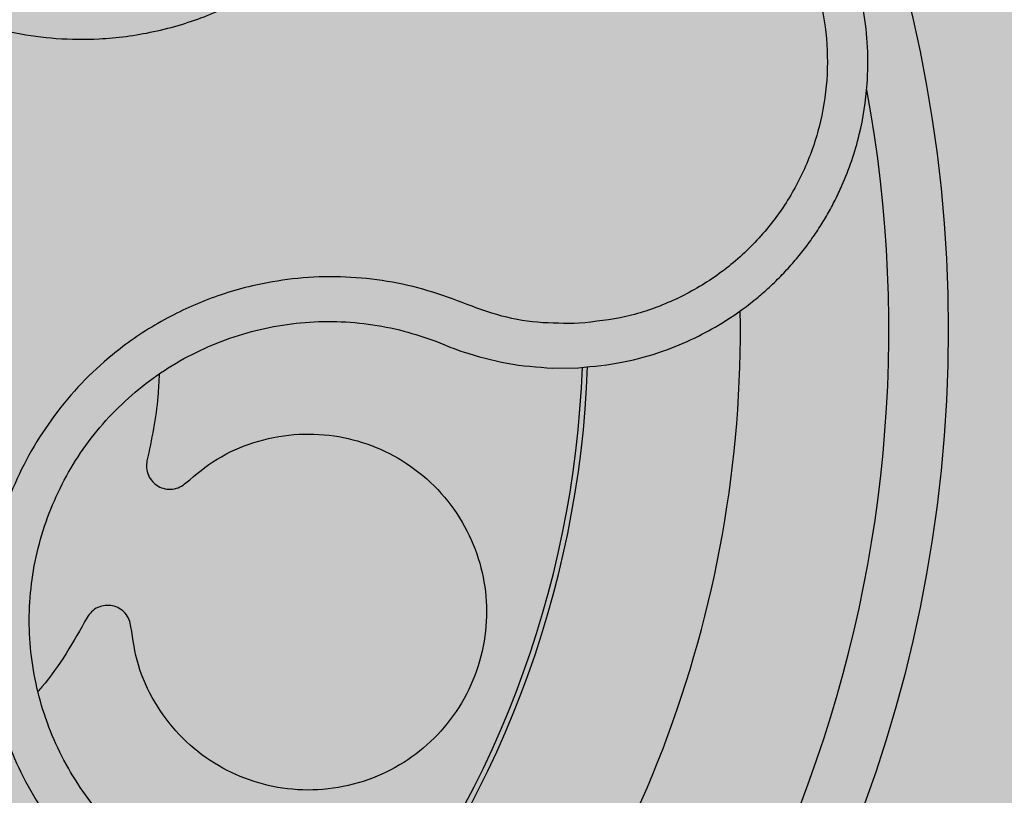
# Model space of a CAD drawing. Units: millimetres. Extents: x 0 to 1.4, y 0 to 1.
# Drawn here: x 1.28 to 1.31, y 0.12 to 0.15 of the extents above; entities that cross this region are included whole.
import ezdxf

# ---------------------------------------------------------------- set-up
doc = ezdxf.new("R2010")
doc.units = ezdxf.units.MM
doc.layers.add('.Operis_HACH', color=255, linetype='Continuous')
doc.layers.add('.Operis_MOBI', color=1, linetype='Continuous')

msp = doc.modelspace()

# ---------------------------------------------------------------- hatches: boundary and pattern name
at = {"layer": '.Operis_HACH', "true_color": 0xeaecd4}
h = msp.add_hatch(color=254, dxfattribs=at)
h.dxf.hatch_style = 1
edge = h.paths.add_edge_path()
edge.add_line((0.5400000000008731, 0.4000000000000909), (0, 0.4000000000000909))
edge.add_line((0, 0.4000000000000909), (0, 1))
edge.add_line((0, 1), (1.400000000001455, 1))
edge.add_line((1.400000000001455, 1), (1.400000000001455, 0))
edge.add_line((1.400000000001455, 0), (0.8000000000029104, 0))
edge.add_line((0.8000000000029104, 0), (0.8000000000029104, 0.1400000000003274))
edge.add_arc((0.5400000000008731, 0.1399999999989632), 0.2600000000020373, 3.006358148116728e-10, 90)
at = {"layer": '.Operis_HACH', "true_color": 0x939598}
h = msp.add_hatch(color=252, dxfattribs=at)
h.dxf.hatch_style = 1
edge = h.paths.add_edge_path()
edge.add_arc((1.262329083539953, 0.1379390383240207), 0.046499256, 141.0730578275762, 501.0730578275762)

# ---------------------------------------------------------------- linework, layer by layer
at = {"layer": '.Operis_MOBI'}
for p, q in [((1.291562405509467, 0.1375455937059087), (1.291836458847683, 0.13743580300752)), ((1.295493971309043, 0.136643025144167), (1.296370033291169, 0.1366529141801038))]:
    msp.add_line(p, q, dxfattribs=at)
msp.add_circle((1.262329083539953, 0.1379390383240207), 0.046499256, dxfattribs=at)
for radius, start, end in [(0.04449928800000001, 307.6947091605255, 10.46109263545431), (0.0395, 317.2002831008097, 0.9169290863155285), (0.03437398736321749, 320.2062689243958, 357.9196214635656), (0.03419945280000002, 320.2580338145763, 357.8726051150034)]:
    msp.add_arc((1.262329083539953, 0.1379390383240207), radius, start, end, dxfattribs=at)
for points, knots in [([(1.272654973094177, 0.1704062639473705), (1.272513106145198, 0.1699601769391847), (1.272229328988033, 0.1690678669087902), (1.271554802133323, 0.16782402985109), (1.270654600259149, 0.1667444962763511), (1.269809888017335, 0.1656190991957374), (1.269126856801449, 0.164381585324918), (1.2685868225999, 0.1630600210032753), (1.268220527614176, 0.1616893926216108), (1.268044191943773, 0.1604286948427216), (1.267999819618126, 0.159329137921759), (1.268038892500044, 0.1583879480454016), (1.268151595337258, 0.1574572938266101), (1.268339601108892, 0.1565391028448175), (1.268605247259984, 0.1556358895854828), (1.268996302751475, 0.1546169349162483), (1.269557261763111, 0.1534980159517545), (1.270341041541542, 0.1523166149395365), (1.271265267980198, 0.1512408141493324), (1.272312160843285, 0.1502837816019564), (1.27346746333933, 0.1494619136287838), (1.274713013623114, 0.1487872226603031), (1.276031284782221, 0.1482685063542704), (1.27739381435822, 0.147916289729892), (1.278798303712392, 0.1477275988058864), (1.28004690718808, 0.1477149095885579), (1.281140567109105, 0.1478148720475474), (1.282070398410724, 0.1479749484424246), (1.282984707107971, 0.1482112200151278), (1.283877001318615, 0.1485196530570647), (1.284741064020636, 0.1488980077278939), (1.285570292930061, 0.1493472002325689), (1.286359363264637, 0.1498607078260648), (1.287102062393387, 0.1504343859173787), (1.287920606810076, 0.1511756859586058), (1.288746168844227, 0.1521278789282405), (1.289612897693587, 0.1532337046896828), (1.290687035801966, 0.1541538214814864), (1.291499319497234, 0.1546181650105609), (1.291905287391273, 0.1548502373343581)], [0, 0, 0, 0, 0.03112376811693284, 0.06225702592251977, 0.09335744101478509, 0.1244955178558403, 0.1557202850913865, 0.1870757949525311, 0.2192410992315713, 0.2498004970089875, 0.2715187027723774, 0.2923202188338019, 0.312346156623313, 0.3337608604432076, 0.3545251643762298, 0.3748268830217573, 0.4062011494997393, 0.4374540335542325, 0.468750381215388, 0.5001488675848664, 0.5314106359195296, 0.5626616771263544, 0.5939852480961386, 0.6252621402581675, 0.655910418382752, 0.687914122574469, 0.7079997912328018, 0.7288339011776772, 0.7505588165443795, 0.7707051515144159, 0.7915429652206764, 0.8132107046712669, 0.8333474144797557, 0.8540901402454834, 0.8755733185200664, 0.9066816446819145, 0.937790468535028, 0.9689085566449342, 1, 1, 1, 1]), ([(1.296370033291169, 0.1366529141801038), (1.296880513746146, 0.1367024368028069), (1.297843899163126, 0.1367958965461185), (1.299160565526108, 0.1371703761205936), (1.300261715568922, 0.1376245139049388), (1.301154691944248, 0.1381129600404165), (1.301855523830454, 0.1385823585019352), (1.302383101083251, 0.1389948807941437), (1.302755962267838, 0.1393219784567918), (1.303094731661986, 0.1396438192800815), (1.303437733702594, 0.1399996059822115), (1.303813632734091, 0.1404361738382249), (1.304160068317287, 0.1408868269145387), (1.304476976780279, 0.1413494178304973), (1.304764463497122, 0.1418218568805969), (1.305022760727297, 0.1423021963541942), (1.305435508162191, 0.1431768017232571), (1.305874487239635, 0.1444724860139104), (1.306120894234482, 0.1460559845577336), (1.306135633523809, 0.1474624901861716), (1.305998638697929, 0.148701538183559), (1.305665532210696, 0.1501189166106087), (1.305042161373422, 0.1516707272571693), (1.304169429335161, 0.1530505221389831), (1.303261921257217, 0.1541070864891481), (1.302402381665161, 0.1549083042541497), (1.301244104361103, 0.1557560762717003), (1.299719489088602, 0.1565748756984249), (1.298448000332428, 0.1568990894525086), (1.297795481219509, 0.1570654736774486)], [0, 0, 0, 0, 0.05156096458613144, 0.09730652979709087, 0.1372347522700091, 0.1713439179708001, 0.1996324412622596, 0.2220993254486421, 0.2387433564223892, 0.2495639684346193, 0.2691450228265835, 0.28846625948726, 0.3075278819646677, 0.3263297353298084, 0.3448722618575368, 0.3631553997721982, 0.3811793132162957, 0.4421507098820405, 0.4999650840655344, 0.5415815515559973, 0.5832510735489186, 0.6249762964818605, 0.687626306037852, 0.7504160457938751, 0.7881688549878676, 0.8274648414339543, 0.8683056730293194, 0.9324153948436088, 1, 1, 1, 1]), ([(1.297619200646295, 0.1556493607808989), (1.298134588425455, 0.1555193844992573), (1.299166271881404, 0.1552592029697735), (1.300594002241269, 0.1545279276692781), (1.301878112113627, 0.1535700997437743), (1.302965781869716, 0.1523855178697886), (1.303828998330573, 0.1510263403029057), (1.304429136220278, 0.1495317806779894), (1.304751575706177, 0.1479563616717314), (1.304783055707958, 0.1463471410011152), (1.304524802882952, 0.1447600273695571), (1.303983983045327, 0.1432456638322037), (1.30318102936144, 0.1418540965410102), (1.302138981001917, 0.1406319088064265), (1.300899607442261, 0.1396148065796297), (1.299496282252221, 0.1388483140895005), (1.297982981224777, 0.138322621862244), (1.296925979440857, 0.1382084531765031), (1.296398037731706, 0.1381514292320389)], [0, 0, 0, 0, 0.06232133974760971, 0.1247524642184313, 0.1869654004856959, 0.2496378725492885, 0.3124267213301739, 0.374911414860133, 0.4375418173506129, 0.500062458736432, 0.5627336216816239, 0.6252421118335467, 0.6878638688163031, 0.7504284775246485, 0.813037134865416, 0.8752723568834538, 0.9377021627874822, 1, 1, 1, 1]), ([(1.296398023929214, 0.1381514281561067), (1.295930348514958, 0.1381484827265922), (1.294994463216426, 0.1381425885033423), (1.293602957237454, 0.1383995802198115), (1.29229774462874, 0.1389221467388779), (1.290967176028062, 0.1393777365942697), (1.289583562193002, 0.1396436906334202), (1.288166944697878, 0.1397498630444716), (1.286758202761121, 0.1396787824387502), (1.285508440068952, 0.1394602955001574), (1.284449350332579, 0.1391650243554068), (1.283563669629075, 0.1388377360231061), (1.282709917104512, 0.1384428002147615), (1.281890850019408, 0.137980009781586), (1.281110154588532, 0.1374482026717487), (1.280260528870713, 0.1367633498125542), (1.279368890645856, 0.1358846848856956), (1.278487576393672, 0.1347740976402747), (1.27774804368164, 0.1335646498250753), (1.277160379395355, 0.1322747118797452), (1.276734466067865, 0.1309219323607067), (1.276474329581106, 0.1295271275512277), (1.276387501180579, 0.1281118780889301), (1.27647205919493, 0.12670612044667), (1.27672492556303, 0.1253133916352454), (1.277143706705829, 0.1239724820884476), (1.277730227808206, 0.1226745534054317), (1.278378673217958, 0.1216068909584465), (1.279040191653621, 0.1207282068830864), (1.279664653313375, 0.1200235731935209), (1.280467377466266, 0.1192572252907667), (1.281472752292757, 0.1184821356282555), (1.282685336551367, 0.1177519958418998), (1.283982811230089, 0.1172011372309498), (1.285303719745571, 0.1167182132553535), (1.286511617348879, 0.1159806955170097), (1.287205192380497, 0.1153511029856418), (1.287552047415375, 0.1150362454282003)], [0, 0, 0, 0, 0.03109707880711296, 0.06222969614820625, 0.0933657658266645, 0.1244933363564507, 0.1556458224893664, 0.1867857086256375, 0.2187820657413552, 0.2491873587936205, 0.2709481283130292, 0.2917990375997541, 0.3118819723270985, 0.3334066769969374, 0.3542412530020451, 0.3745747389152833, 0.4058392016441786, 0.4371788428162469, 0.4685073746975735, 0.4997498405970539, 0.5310744339940766, 0.5624546805108969, 0.5937408380067781, 0.6250099462864569, 0.6557753748179749, 0.6875607125194325, 0.7181116612557842, 0.7502269323398519, 0.7703770173680189, 0.7911766328665375, 0.8127642577778779, 0.8440931900386932, 0.875421848606495, 0.906617880678405, 0.9377168314698516, 0.9688523523567332, 1, 1, 1, 1]), ([(1.284247654122737, 0.1187577187652096), (1.283936921267014, 0.1188914708536686), (1.283250376585784, 0.1191869876706733), (1.282258155031741, 0.1197874465765381), (1.28128501109677, 0.1205365437522232), (1.280413797507208, 0.1214021032706114), (1.279654658046638, 0.1223659144875455), (1.279016351658356, 0.1234142688886095), (1.27850798061263, 0.1245323233556519), (1.278140136506408, 0.1257049060818645), (1.277918611402129, 0.1269140942245031), (1.27784440762116, 0.1281414897225659), (1.277919485884922, 0.1293702776570171), (1.278145120002591, 0.1305809799227973), (1.278514622063085, 0.1317547899766396), (1.279024519499217, 0.1328739223281445), (1.279666171325516, 0.1339231296537946), (1.280430969003646, 0.1348865831046169), (1.281306665219745, 0.1357496017262747), (1.282280719591654, 0.1365004013446196), (1.283340135854814, 0.1371271964617335), (1.284468716781703, 0.1376186304355542), (1.285646086082124, 0.1379707998298727), (1.286854247748124, 0.1381792653442062), (1.288076704600826, 0.1382397761140055), (1.289294822130614, 0.1381476170722635), (1.290466933223797, 0.1379256563755007), (1.291206850251911, 0.1376689498897576), (1.291562405509467, 0.1375455937059087)], [0, 0, 0, 0, 0.03217435380941532, 0.07108720881213586, 0.110002380014082, 0.1488154481583, 0.1876238954728069, 0.2264414456664886, 0.2652690149448408, 0.3041181012341859, 0.3429610637530297, 0.3818018601957961, 0.4206593503045079, 0.4596052678150788, 0.4984777390387552, 0.5372389603952362, 0.5761087389339602, 0.614995885232413, 0.653794051339409, 0.6926326592276713, 0.7315790534665194, 0.7705048061868423, 0.809383936651029, 0.8481804016682157, 0.8868634051373978, 0.9255308246158132, 0.9642150324204546, 1, 1, 1, 1]), ([(1.291836458847683, 0.13743580300752), (1.291941458293877, 0.1373930225272488), (1.292157162406511, 0.1373051370574103), (1.292376922385301, 0.1372278666553939), (1.292489708619541, 0.1371882095809269)], [0, 0, 0, 0, 0.4867753547682436, 1, 1, 1, 1]), ([(1.292489708619541, 0.1371882095809269), (1.292979993962945, 0.1370414953908039), (1.293961267168925, 0.1367478567849503), (1.294982826140767, 0.1366779856984977), (1.295493971309043, 0.136643025144167)], [0, 0, 0, 0, 0.4996420321794661, 1, 1, 1, 1]), ([(1.282244972840999, 0.1364413198411967), (1.282234036269074, 0.1361895024961086), (1.282191307425819, 0.1352056601858749), (1.281986910948035, 0.1342401032120506), (1.281834830351727, 0.1335216833972481)], [0, 0, 0, 0, 0.2559529531918124, 1, 1, 1, 1]), ([(1.28314696333473, 0.1327747804020873), (1.283484946274257, 0.1330564866570967), (1.284172959127318, 0.1336299402269105), (1.285425576392299, 0.1341794543277501), (1.286770973681996, 0.1344516274643865), (1.288126286031911, 0.1344085716823429), (1.289422317408025, 0.134073839170469), (1.290619511109981, 0.1334616815929621), (1.291668092482723, 0.1325821627146979), (1.292492331325775, 0.1314841529519981), (1.29303902495667, 0.1302506525626086), (1.293300510871632, 0.1289383456473843), (1.293268338671623, 0.127589445711692), (1.292927867423714, 0.1262593478045346), (1.292296468411223, 0.1250451357032034), (1.291425398034335, 0.1240209775751282), (1.290356521818467, 0.1232147445152805), (1.289121586858528, 0.1226566381278644), (1.287772918843984, 0.1223880012025802), (1.286411597360711, 0.1224315080999077), (1.285115623424645, 0.1227698853317634), (1.283924798855878, 0.123381757477091), (1.282879954851524, 0.1242563440796403), (1.282056211035524, 0.1253592919952098), (1.281489499451709, 0.1266035939252106), (1.281358911648567, 0.1274877829068828), (1.281294867221732, 0.1279214174292065)], [0, 0, 0, 0, 0.04075579311606347, 0.08296427459976118, 0.1255867785067366, 0.1675227069706086, 0.2079183067442604, 0.2491266661246026, 0.2915417255043297, 0.3340941841148227, 0.3756941008036685, 0.4159701208120987, 0.4575741847691905, 0.500127881028241, 0.5425409889492486, 0.5837445514085667, 0.6241428317424689, 0.666082209449595, 0.708705082490743, 0.7509108801231484, 0.7916607080641385, 0.8322705484304577, 0.8744621536340302, 0.9172074263031613, 0.9593958770055101, 1, 1, 1, 1]), ([(1.281834830351727, 0.1335216833972481), (1.281824012436118, 0.1334403739624577), (1.28180180176787, 0.1332734345228346), (1.281870359627646, 0.1330231626948262), (1.282009995189583, 0.1328080241223688), (1.282207692311204, 0.1326507096614478), (1.282443892956508, 0.1325610373455675), (1.282700171137549, 0.1325508095478654), (1.282950368829916, 0.1326196383483875), (1.28308257243043, 0.1327239664833542), (1.28314696333473, 0.1327747804020873)], [0, 0, 0, 0, 0.121764911764547, 0.2500000927608338, 0.3782349392597693, 0.4999995002882016, 0.6217646960670684, 0.7499994337849308, 0.8782350652502278, 1, 1, 1, 1]), ([(1.281294867221732, 0.1279214174292065), (1.28128069874947, 0.1280022109917809), (1.281251609099854, 0.1281680903084634), (1.281110873322177, 0.1283861033557514), (1.280912935628294, 0.1285492089955369), (1.280677044102049, 0.1286396923928805), (1.280424803877395, 0.1286540779333336), (1.280177340886439, 0.1285866608936885), (1.279959481955302, 0.1284456867565495), (1.279864829895814, 0.1283063918867811), (1.279818728744431, 0.1282385470444751)], [0, 0, 0, 0, 0.1217657799323881, 0.2500004188797794, 0.3782350844822685, 0.5000002117840385, 0.6217651169881653, 0.7499998913716663, 0.87823515671239, 1, 1, 1, 1]), ([(1.279818728744431, 0.1282385470444751), (1.279359144678892, 0.1274198467340284), (1.278865962114651, 0.1265412942598232), (1.278204524744069, 0.1257897709024292), (1.278159463741758, 0.1257385727099063)], [0, 0, 0, 0, 0.9318741160863323, 1, 1, 1, 1])]:
    msp.add_open_spline(points, degree=3, knots=knots, dxfattribs=at)

doc.saveas('drawing.dxf')
